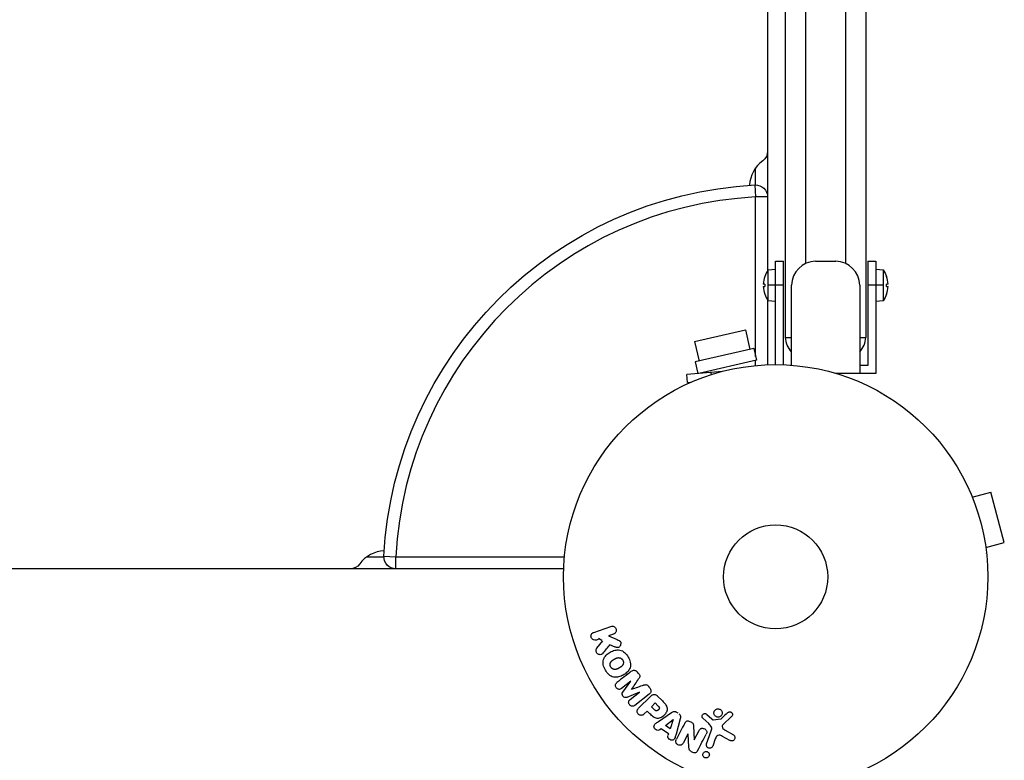
# Model space of a CAD drawing. Units: millimetres. Extents: x -4296 to 3097, y -3531 to 2722.
# Drawn here: x 576 to 822, y -1576 to -1391 of the extents above; entities that cross this region are included whole.
import ezdxf

# ---------------------------------------------------------------- set-up
doc = ezdxf.new("R2010")
doc.units = ezdxf.units.MM
doc.header["$LTSCALE"] = 20
doc.layers.add('2d', color=230, linetype='Continuous')

msp = doc.modelspace()

# ---------------------------------------------------------------- linework, layer by layer
at = {"layer": '2d'}
for p, q in [((767.59, -1470.38), (767.59, -824.89)), ((787.59, -824.89), (787.59, -1470.38)), ((772.59, -842.5), (772.59, -1451.92)), ((782.59, -1451.92), (782.59, -842.5)), ((763.09, -1346.49), (763.09, -1453.76)), ((760.09, -1432.31), (760.09, -1428.06)), ((759.93, -1432.31), (760.09, -1435.31)), ((763.09, -1435.31), (760.09, -1435.31)), ((760.09, -1475.18), (760.09, -1435.31)), ((763.24, -1453.54), (765.09, -1453.38)), ((763.24, -1461.22), (763.24, -1453.54)), ((765.09, -1477.18), (765.09, -1451.38)), ((765.09, -1451.38), (767.09, -1451.38)), ((767.09, -1477.22), (767.09, -1451.38)), ((775.09, -1451.38), (780.09, -1451.38)), ((788.09, -1451.38), (788.09, -1477.38)), ((788.09, -1451.38), (790.09, -1451.38)), ((790.09, -1451.38), (790.09, -1479.38)), ((790.09, -1453.38), (791.94, -1453.54)), ((791.94, -1453.54), (791.94, -1461.22)), ((762.38, -1455.19), (762.37, -1455.18)), ((792.81, -1455.18), (792.8, -1455.19)), ((762.38, -1457.05), (762.01, -1457.05)), ((762.01, -1457.71), (762.38, -1457.71)), ((767.09, -1457.38), (763.24, -1457.38)), ((769.09, -1477.33), (769.09, -1457.38)), ((786.09, -1457.38), (786.09, -1479.38)), ((791.94, -1457.38), (788.09, -1457.38)), ((793.17, -1457.05), (792.8, -1457.05)), ((792.8, -1457.71), (793.17, -1457.71)), ((762.37, -1459.58), (762.38, -1459.57)), ((763.09, -1461), (763.09, -1477.22)), ((792.8, -1459.57), (792.81, -1459.58)), ((765.09, -1461.38), (763.24, -1461.22)), ((791.94, -1461.22), (790.09, -1461.38)), ((744.85, -1471.43), (757.52, -1468.5)), ((757.52, -1468.5), (758.65, -1473.37)), ((767.59, -1470.38), (769.09, -1470.38)), ((786.09, -1470.38), (787.59, -1470.38)), ((744.85, -1471.43), (745.98, -1476.3)), ((759.62, -1473.15), (745, -1476.52)), ((759.62, -1473.15), (760.29, -1476.07)), ((745, -1476.52), (745.67, -1479.41)), ((760.29, -1476.07), (745.91, -1479.39)), ((760.09, -1477.42), (760.09, -1476.12)), ((788.09, -1477.38), (786.09, -1477.38)), ((751.78, -1478.88), (742.93, -1479.65)), ((743.1, -1481.65), (742.93, -1479.65)), ((748.9, -1479.13), (748.95, -1479.7)), ((790.09, -1479.38), (780.2, -1479.38)), ((743.1, -1481.65), (743.97, -1481.57)), ((813.65, -1508.94), (813.63, -1508.89)), ((813.63, -1508.89), (813.63, -1508.89)), ((814.21, -1510.29), (818.85, -1509.04)), ((822.22, -1521.6), (818.85, -1509.04)), ((817.58, -1522.84), (822.22, -1521.6)), ((667.23, -1525.02), (670.22, -1525.18)), ((817.77, -1524.34), (817.76, -1524.3)), ((817.77, -1524.35), (817.77, -1524.34)), ((662.97, -1525.18), (667.22, -1525.18)), ((670.22, -1525.18), (712.33, -1525.18)), ((670.22, -1528.18), (670.22, -1525.18)), ((712.13, -1528.18), (52.96, -1528.18)), ((719.64, -1544.04), (723.95, -1542.56)), ((724.61, -1544.47), (723.35, -1544.9)), ((721.08, -1545.69), (720.3, -1545.95)), ((720.42, -1548.01), (721.91, -1546.14)), ((720.81, -1545.53), (721.63, -1545.99)), ((723.35, -1544.9), (725.52, -1545.84)), ((724.96, -1547.7), (723.69, -1547.14)), ((730.83, -1554.28), (730.57, -1553.94)), ((728.92, -1556.25), (726.61, -1558.06)), ((726.91, -1559.01), (728.93, -1556.27)), ((731.04, -1558.97), (727.9, -1560.27)), ((728.74, -1560.79), (731.06, -1558.98)), ((733.5, -1559.47), (729.9, -1562.28)), ((733.67, -1557.9), (733.4, -1557.57)), ((730.85, -1563.01), (733.82, -1560.05)), ((734.05, -1562.6), (734.98, -1561.67)), ((734.98, -1561.67), (735.7, -1562.39)), ((735.51, -1559.88), (736.81, -1561.17)), ((732.97, -1563.68), (732.25, -1564.4)), ((733.69, -1564.39), (732.97, -1563.68)), ((734.84, -1563.39), (734.05, -1562.6)), ((735.79, -1566.32), (739.1, -1564.07)), ((740.72, -1564.23), (740.19, -1563.85)), ((737.55, -1567.29), (739.47, -1565.81)), ((739.49, -1565.82), (738.72, -1568.12)), ((741.26, -1565.62), (740.21, -1569.48)), ((748.37, -1566.84), (746.88, -1565.47)), ((747.87, -1564.54), (749.13, -1565.67)), ((749.49, -1565.86), (751.36, -1565.67)), ((754.1, -1565.06), (751.96, -1567.01)), ((736.51, -1568.1), (736.12, -1568.39)), ((738.3, -1569.37), (736.51, -1568.1)), ((738.72, -1568.12), (737.55, -1567.29)), ((744.59, -1567.37), (744.76, -1570.9)), ((744.77, -1570.9), (746, -1568.55)), ((747.84, -1571.89), (749.02, -1568.66)), ((752.45, -1568.48), (754.57, -1569.65)), ((738.3, -1569.36), (738.15, -1569.83)), ((743.19, -1569.42), (742.04, -1571.64)), ((743.42, -1572.66), (743.21, -1569.43)), ((750.01, -1570.66), (749.36, -1572.44)), ((753.67, -1571.02), (751.82, -1570.01))]:
    msp.add_line(p, q, dxfattribs=at)
for radius in [53, 13]:
    msp.add_circle((765.09, -1530.18), radius, dxfattribs=at)
at = {"layer": '2d', "extrusion": (0, 0, -1)}
for centre, radius, start, end in [((-760.09, -1423.85), 3, 180, 233.7785), ((-765.09, -1530.18), 98, 3.017, 86.983), ((-760.09, -1435.31), 3, 86.983, 180), ((-786.69, -1457.38), 6.5, 143.8044, 160.2168), ((-786.69, -1457.38), 6.5, 199.7832, 216.1956), ((-772.59, -1470.38), 5, 314.427, 0), ((-670.22, -1525.18), 3, 270, 3.017), ((-658.76, -1525.18), 3, 216.2215, 270)]:
    msp.add_arc(centre, radius, start, end, dxfattribs=at)
at = {"layer": '2d'}
for centre, radius, start, end in [((766.59, -1432.72), 8, 126.2215, 177.6456), ((765.09, -1530.18), 95, 93.017, 176.983), ((768.49, -1457.38), 6.5, 143.8044, 160.2168), ((775.09, -1457.38), 6, 90, 180), ((780.09, -1457.38), 6, 0, 90), ((768.49, -1457.38), 6.49, 160.2483, 177.0861), ((786.69, -1457.38), 6.49, 2.9139, 19.7517), ((768.49, -1457.38), 6.49, 182.9139, 199.7517), ((786.69, -1457.38), 6.49, 340.2483, 357.0861), ((768.49, -1457.38), 6.5, 199.7832, 216.1956), ((782.59, -1470.38), 5, 314.427, 0), ((667.63, -1531.68), 8, 92.3544, 143.7785)]:
    msp.add_arc(centre, radius, start, end, dxfattribs=at)
for centre, start_param, end_param in [((766.76, -1457.38), 1.51559, 1.626003), ((788.42, -1457.38), 4.657183, 4.767595)]:
    msp.add_ellipse(centre, major_axis=(0, 5.98), ratio=0.733219, start_param=start_param, end_param=end_param, dxfattribs=at)
for points, knots in [([(720.3, -1545.95), (720.07, -1546.03), (719.81, -1546.03), (719.33, -1545.82), (719.11, -1545.6), (718.92, -1545.06), (718.95, -1544.76), (719.2, -1544.29), (719.41, -1544.12), (719.64, -1544.04)], [0, 0, 0, 0, 0.25, 0.25, 0.5, 0.5, 0.75, 0.75, 1, 1, 1, 1]), ([(723.95, -1542.56), (724.07, -1542.51), (724.2, -1542.5), (724.32, -1542.5), (724.45, -1542.51), (724.58, -1542.54), (724.7, -1542.59), (724.81, -1542.64), (724.92, -1542.72), (725.01, -1542.81), (725.09, -1542.89), (725.15, -1542.99), (725.2, -1543.09), (725.24, -1543.19), (725.27, -1543.29), (725.29, -1543.39), (725.3, -1543.49), (725.29, -1543.6), (725.28, -1543.69), (725.26, -1543.79), (725.22, -1543.89), (725.18, -1543.98), (725.13, -1544.07), (725.06, -1544.16), (724.99, -1544.23), (724.91, -1544.32), (724.81, -1544.38), (724.71, -1544.43), (724.68, -1544.44), (724.64, -1544.46), (724.61, -1544.47)], [0, 0, 0, 0, 0.125552, 0.125552, 0.125552, 0.251655, 0.251655, 0.251655, 0.369233, 0.369233, 0.369233, 0.472673, 0.472673, 0.472673, 0.565575, 0.565575, 0.565575, 0.655406, 0.655406, 0.655406, 0.748993, 0.748993, 0.748993, 0.851357, 0.851357, 0.851357, 0.965167, 0.965167, 0.965167, 1, 1, 1, 1]), ([(725.52, -1545.84), (725.69, -1545.91), (725.86, -1545.99), (726.02, -1546.09), (726.09, -1546.14), (726.16, -1546.19), (726.22, -1546.24), (726.26, -1546.29), (726.31, -1546.35), (726.34, -1546.41), (726.37, -1546.47), (726.4, -1546.54), (726.41, -1546.61), (726.43, -1546.71), (726.42, -1546.8), (726.41, -1546.9), (726.4, -1547.04), (726.36, -1547.17), (726.3, -1547.29), (726.24, -1547.42), (726.16, -1547.53), (726.07, -1547.63), (726, -1547.7), (725.93, -1547.76), (725.85, -1547.8), (725.78, -1547.83), (725.7, -1547.86), (725.63, -1547.86), (725.53, -1547.87), (725.44, -1547.86), (725.34, -1547.84), (725.21, -1547.8), (725.09, -1547.75), (724.96, -1547.7)], [0, 0, 0, 0, 0.15747, 0.15747, 0.15747, 0.224864, 0.224864, 0.224864, 0.280831, 0.280831, 0.280831, 0.337178, 0.337178, 0.337178, 0.4143, 0.4143, 0.4143, 0.530418, 0.530418, 0.530418, 0.649048, 0.649048, 0.649048, 0.732954, 0.732954, 0.732954, 0.801253, 0.801253, 0.801253, 0.885427, 0.885427, 0.885427, 1, 1, 1, 1]), ([(721.98, -1549.23), (721.9, -1549.33), (721.8, -1549.43), (721.69, -1549.5), (721.6, -1549.56), (721.5, -1549.59), (721.4, -1549.61), (721.3, -1549.63), (721.19, -1549.62), (721.08, -1549.61), (720.96, -1549.58), (720.84, -1549.54), (720.73, -1549.48), (720.63, -1549.41), (720.54, -1549.33), (720.46, -1549.23), (720.4, -1549.15), (720.35, -1549.05), (720.31, -1548.95), (720.27, -1548.85), (720.24, -1548.74), (720.23, -1548.63), (720.22, -1548.53), (720.23, -1548.42), (720.26, -1548.32), (720.28, -1548.23), (720.32, -1548.15), (720.37, -1548.07), (720.39, -1548.05), (720.4, -1548.03), (720.42, -1548.01)], [0, 0, 0, 0, 0.137001, 0.137001, 0.137001, 0.246393, 0.246393, 0.246393, 0.354986, 0.354986, 0.354986, 0.477177, 0.477177, 0.477177, 0.591071, 0.591071, 0.591071, 0.686744, 0.686744, 0.686744, 0.786579, 0.786579, 0.786579, 0.884953, 0.884953, 0.884953, 0.973899, 0.973899, 0.973899, 1, 1, 1, 1]), ([(722.55, -1553.47), (722.31, -1553.06), (722.13, -1552.62), (721.94, -1551.7), (721.95, -1551.22), (722.23, -1550.39), (722.48, -1550.04), (723.06, -1549.44), (723.4, -1549.19), (724.11, -1548.78), (724.5, -1548.61), (725.31, -1548.41), (725.74, -1548.37), (726.6, -1548.55), (727.02, -1548.78), (727.71, -1549.4), (728, -1549.78), (728.24, -1550.2)], [0.5, 0.5, 0.5, 0.5, 0.5625, 0.5625, 0.625, 0.625, 0.6875, 0.6875, 0.75, 0.75, 0.8125, 0.8125, 0.875, 0.875, 0.9375, 0.9375, 1, 1, 1, 1]), ([(728.24, -1550.2), (728.48, -1550.61), (728.67, -1551.05), (728.86, -1551.98), (728.85, -1552.45), (728.57, -1553.29), (728.31, -1553.64), (727.72, -1554.25), (727.38, -1554.49), (726.66, -1554.9), (726.28, -1555.07), (725.47, -1555.27), (725.04, -1555.31), (723.74, -1555.03), (723.02, -1554.29), (722.55, -1553.47)], [0, 0, 0, 0, 0.0625, 0.0625, 0.125, 0.125, 0.1875, 0.1875, 0.25, 0.25, 0.3125, 0.3125, 0.375, 0.375, 0.5, 0.5, 0.5, 0.5]), ([(723.89, -1552.7), (723.87, -1552.65), (723.83, -1552.58), (723.8, -1552.5), (723.79, -1552.45), (723.78, -1552.42), (723.76, -1552.34), (723.75, -1552.29), (723.74, -1552.18), (723.74, -1552.13), (723.74, -1551.97), (723.76, -1551.87), (723.8, -1551.71), (723.81, -1551.67), (723.85, -1551.57), (723.87, -1551.53), (723.92, -1551.44), (723.96, -1551.38), (724.01, -1551.32), (724.04, -1551.29), (724.05, -1551.27), (724.06, -1551.26), (724.1, -1551.22), (724.15, -1551.17), (724.22, -1551.12), (724.25, -1551.09), (724.27, -1551.08), (724.28, -1551.07), (724.32, -1551.04), (724.38, -1551), (724.45, -1550.95), (724.48, -1550.93), (724.5, -1550.91), (724.52, -1550.91), (724.54, -1550.89), (724.57, -1550.87), (724.61, -1550.85), (724.63, -1550.84), (724.64, -1550.83), (724.65, -1550.83), (724.67, -1550.81), (724.71, -1550.79), (724.81, -1550.73), (724.85, -1550.71), (724.88, -1550.69), (724.89, -1550.69), (724.89, -1550.68), (724.89, -1550.68), (724.92, -1550.67), (724.96, -1550.65), (724.99, -1550.63), (725.01, -1550.62), (725.02, -1550.62), (725.02, -1550.61), (725.07, -1550.59), (725.14, -1550.55), (725.22, -1550.52), (725.25, -1550.5), (725.27, -1550.49), (725.27, -1550.49), (725.33, -1550.46), (725.4, -1550.44), (725.48, -1550.41), (725.52, -1550.41), (725.54, -1550.4), (725.55, -1550.4), (725.61, -1550.38), (725.66, -1550.37), (725.76, -1550.36), (725.8, -1550.36), (725.95, -1550.36), (726.05, -1550.38), (726.2, -1550.42), (726.25, -1550.44), (726.35, -1550.47), (726.39, -1550.5), (726.48, -1550.55), (726.55, -1550.59), (726.62, -1550.64), (726.66, -1550.68), (726.68, -1550.69), (726.78, -1550.79), (726.84, -1550.88), (726.9, -1550.97)], [0.5005005, 0.5005005, 0.5005005, 0.5005005, 0.5161098, 0.5239145, 0.5239145, 0.5317192, 0.5317192, 0.5473285, 0.5473285, 0.5629379, 0.5629379, 0.5941566, 0.5941566, 0.609766, 0.609766, 0.6253754, 0.6253754, 0.6409847, 0.6487894, 0.6526917, 0.6526917, 0.6565941, 0.6565941, 0.6722034, 0.6800081, 0.6839105, 0.6839105, 0.6878128, 0.6878128, 0.7034222, 0.7112268, 0.7151292, 0.7151292, 0.7190315, 0.7190315, 0.7268362, 0.7307385, 0.7326897, 0.7326897, 0.7346409, 0.7346409, 0.7502502, 0.7502502, 0.7580549, 0.7619573, 0.7639084, 0.7639084, 0.7658596, 0.7658596, 0.7736643, 0.7775666, 0.7795178, 0.7795178, 0.781469, 0.781469, 0.7970783, 0.804883, 0.8087853, 0.8087853, 0.8126877, 0.8126877, 0.828297, 0.8361017, 0.8400041, 0.8400041, 0.8439064, 0.8439064, 0.8595158, 0.8595158, 0.8751251, 0.8751251, 0.9063438, 0.9063438, 0.9219532, 0.9219532, 0.9375626, 0.9375626, 0.9531719, 0.9609766, 0.9609766, 0.9687813, 0.9687813, 1, 1, 1, 1]), ([(726.9, -1550.97), (726.93, -1551.02), (726.95, -1551.07), (726.99, -1551.17), (727.01, -1551.22), (727.03, -1551.33), (727.04, -1551.38), (727.05, -1551.49), (727.06, -1551.55), (727.05, -1551.7), (727.04, -1551.81), (727, -1551.96), (726.97, -1552.03), (726.94, -1552.1), (726.92, -1552.15), (726.91, -1552.17), (726.87, -1552.23), (726.83, -1552.29), (726.78, -1552.36), (726.75, -1552.39), (726.74, -1552.41), (726.73, -1552.42), (726.69, -1552.46), (726.64, -1552.51), (726.57, -1552.57), (726.54, -1552.59), (726.52, -1552.6), (726.51, -1552.61), (726.47, -1552.65), (726.41, -1552.68), (726.34, -1552.73), (726.3, -1552.76), (726.28, -1552.77), (726.27, -1552.77), (726.27, -1552.78), (726.24, -1552.79), (726.21, -1552.81), (726.18, -1552.83), (726.16, -1552.84), (726.15, -1552.85), (726.14, -1552.85), (726.13, -1552.86), (726.11, -1552.87), (726.07, -1552.89), (726.04, -1552.91), (726.03, -1552.92), (725.98, -1552.95), (725.94, -1552.97), (725.91, -1552.99), (725.9, -1552.99), (725.89, -1553), (725.89, -1553), (725.86, -1553.01), (725.83, -1553.03), (725.8, -1553.05), (725.78, -1553.06), (725.77, -1553.06), (725.71, -1553.1), (725.64, -1553.13), (725.57, -1553.16), (725.54, -1553.18), (725.52, -1553.19), (725.51, -1553.19), (725.45, -1553.21), (725.38, -1553.24), (725.3, -1553.26), (725.27, -1553.27), (725.25, -1553.28), (725.24, -1553.28), (725.18, -1553.29), (725.13, -1553.3), (725.03, -1553.31), (724.98, -1553.31), (724.84, -1553.31), (724.74, -1553.3), (724.59, -1553.26), (724.54, -1553.24), (724.44, -1553.2), (724.4, -1553.18), (724.3, -1553.12), (724.24, -1553.08), (724.17, -1553.03), (724.13, -1552.99), (724.12, -1552.98), (724.02, -1552.88), (723.95, -1552.79), (723.89, -1552.7)], [0, 0, 0, 0, 0.0156406, 0.0156406, 0.0312813, 0.0312813, 0.0469219, 0.0469219, 0.0625626, 0.0625626, 0.0938438, 0.0938438, 0.1094845, 0.1173048, 0.1173048, 0.1251251, 0.1251251, 0.1407658, 0.1485861, 0.1524962, 0.1524962, 0.1564064, 0.1564064, 0.172047, 0.1798674, 0.1837775, 0.1837775, 0.1876877, 0.1876877, 0.2033283, 0.2111486, 0.2150588, 0.2170139, 0.2170139, 0.218969, 0.218969, 0.2267893, 0.2306994, 0.2326545, 0.2326545, 0.2346096, 0.2346096, 0.2424299, 0.2463401, 0.2463401, 0.2502502, 0.2502502, 0.2580706, 0.2619807, 0.2639358, 0.2639358, 0.2658909, 0.2658909, 0.2737112, 0.2776214, 0.2776214, 0.2815315, 0.2815315, 0.2971722, 0.3049925, 0.3089026, 0.3089026, 0.3128128, 0.3128128, 0.3284534, 0.3362738, 0.3401839, 0.3401839, 0.3440941, 0.3440941, 0.3597347, 0.3597347, 0.3753754, 0.3753754, 0.4066566, 0.4066566, 0.4222973, 0.4222973, 0.4379379, 0.4379379, 0.4535785, 0.4613989, 0.4613989, 0.4692192, 0.4692192, 0.5005005, 0.5005005, 0.5005005, 0.5005005]), ([(729.04, -1553.77), (729.16, -1553.68), (729.29, -1553.6), (729.44, -1553.55), (729.54, -1553.52), (729.66, -1553.5), (729.77, -1553.51), (729.89, -1553.52), (730, -1553.55), (730.11, -1553.59), (730.22, -1553.64), (730.32, -1553.7), (730.41, -1553.78), (730.48, -1553.84), (730.54, -1553.91), (730.6, -1553.98)], [0, 0, 0, 0, 0.270608, 0.270608, 0.270608, 0.467141, 0.467141, 0.467141, 0.66447, 0.66447, 0.66447, 0.851846, 0.851846, 0.851846, 1, 1, 1, 1]), ([(730.86, -1554.32), (730.95, -1554.43), (731.03, -1554.54), (731.08, -1554.67), (731.11, -1554.75), (731.14, -1554.83), (731.15, -1554.91), (731.16, -1554.99), (731.15, -1555.07), (731.14, -1555.15), (731.1, -1555.28), (731.04, -1555.4), (730.96, -1555.52), (730.93, -1555.58), (730.89, -1555.63), (730.86, -1555.68)], [0, 0, 0, 0, 0.262144, 0.262144, 0.262144, 0.418954, 0.418954, 0.418954, 0.577827, 0.577827, 0.577827, 0.864518, 0.864518, 0.864518, 1, 1, 1, 1]), ([(726.61, -1558.06), (726.5, -1558.15), (726.38, -1558.22), (726.25, -1558.26), (726.16, -1558.28), (726.08, -1558.29), (725.99, -1558.28), (725.9, -1558.27), (725.81, -1558.25), (725.72, -1558.21), (725.63, -1558.17), (725.54, -1558.12), (725.46, -1558.05), (725.38, -1557.98), (725.3, -1557.9), (725.24, -1557.8), (725.18, -1557.71), (725.14, -1557.61), (725.11, -1557.51), (725.08, -1557.41), (725.06, -1557.3), (725.07, -1557.19), (725.07, -1557.1), (725.1, -1557), (725.14, -1556.92), (725.18, -1556.83), (725.25, -1556.75), (725.32, -1556.68), (725.36, -1556.64), (725.4, -1556.61), (725.45, -1556.57)], [0, 0, 0, 0, 0.149557, 0.149557, 0.149557, 0.240892, 0.240892, 0.240892, 0.331834, 0.331834, 0.331834, 0.428634, 0.428634, 0.428634, 0.53396, 0.53396, 0.53396, 0.633918, 0.633918, 0.633918, 0.73669, 0.73669, 0.73669, 0.833499, 0.833499, 0.833499, 0.94118, 0.94118, 0.94118, 1, 1, 1, 1]), ([(727.9, -1560.27), (727.74, -1560.33), (727.57, -1560.38), (727.22, -1560.29), (727.07, -1560.15), (726.83, -1559.84), (726.73, -1559.66), (726.72, -1559.3), (726.81, -1559.14), (726.91, -1559.01)], [0, 0, 0, 0, 0.25, 0.25, 0.5, 0.5, 0.75, 0.75, 1, 1, 1, 1]), ([(732.08, -1557.24), (732.19, -1557.2), (732.31, -1557.16), (732.44, -1557.13), (732.53, -1557.11), (732.62, -1557.1), (732.71, -1557.1), (732.79, -1557.11), (732.86, -1557.13), (732.93, -1557.16), (733.01, -1557.2), (733.09, -1557.25), (733.16, -1557.31), (733.25, -1557.39), (733.33, -1557.48), (733.4, -1557.57)], [0, 0, 0, 0, 0.262214, 0.262214, 0.262214, 0.45352, 0.45352, 0.45352, 0.59911, 0.59911, 0.59911, 0.778355, 0.778355, 0.778355, 1, 1, 1, 1]), ([(733.67, -1557.91), (733.75, -1558.01), (733.82, -1558.13), (733.86, -1558.25), (733.91, -1558.37), (733.94, -1558.5), (733.94, -1558.63), (733.94, -1558.74), (733.92, -1558.86), (733.88, -1558.96), (733.85, -1559.06), (733.79, -1559.16), (733.73, -1559.24), (733.66, -1559.33), (733.58, -1559.4), (733.5, -1559.47)], [0, 0, 0, 0, 0.211935, 0.211935, 0.211935, 0.42554, 0.42554, 0.42554, 0.616183, 0.616183, 0.616183, 0.804578, 0.804578, 0.804578, 1, 1, 1, 1]), ([(729.9, -1562.28), (729.79, -1562.36), (729.68, -1562.44), (729.54, -1562.48), (729.47, -1562.5), (729.38, -1562.51), (729.3, -1562.51), (729.21, -1562.5), (729.13, -1562.48), (729.05, -1562.45), (728.96, -1562.41), (728.88, -1562.36), (728.8, -1562.31), (728.71, -1562.24), (728.64, -1562.16), (728.57, -1562.07), (728.51, -1561.99), (728.46, -1561.89), (728.43, -1561.79), (728.39, -1561.69), (728.37, -1561.58), (728.37, -1561.48), (728.37, -1561.38), (728.38, -1561.27), (728.42, -1561.18), (728.45, -1561.1), (728.5, -1561.03), (728.55, -1560.97), (728.61, -1560.9), (728.67, -1560.85), (728.74, -1560.79)], [0, 0, 0, 0, 0.149412, 0.149412, 0.149412, 0.234669, 0.234669, 0.234669, 0.319552, 0.319552, 0.319552, 0.409122, 0.409122, 0.409122, 0.510496, 0.510496, 0.510496, 0.610839, 0.610839, 0.610839, 0.713767, 0.713767, 0.713767, 0.817551, 0.817551, 0.817551, 0.907085, 0.907085, 0.907085, 1, 1, 1, 1]), ([(736.81, -1561.17), (737.07, -1561.43), (737.33, -1561.7), (737.76, -1562.29), (737.94, -1562.62), (738.02, -1563.31), (737.93, -1563.65), (737.66, -1564.24), (737.47, -1564.51), (737.02, -1564.97), (736.76, -1565.17), (736.17, -1565.47), (735.84, -1565.57), (735.14, -1565.53), (734.8, -1565.35), (734.21, -1564.92), (733.95, -1564.66), (733.69, -1564.39)], [0, 0, 0, 0, 0.125, 0.125, 0.25, 0.25, 0.375, 0.375, 0.5, 0.5, 0.625, 0.625, 0.75, 0.75, 0.875, 0.875, 1, 1, 1, 1]), ([(733.82, -1560.05), (733.95, -1559.91), (734.1, -1559.78), (734.27, -1559.68), (734.37, -1559.62), (734.47, -1559.57), (734.58, -1559.55), (734.67, -1559.52), (734.76, -1559.52), (734.85, -1559.52), (734.95, -1559.53), (735.04, -1559.56), (735.13, -1559.6), (735.24, -1559.65), (735.34, -1559.72), (735.43, -1559.8), (735.46, -1559.82), (735.49, -1559.85), (735.51, -1559.88)], [0, 0, 0, 0, 0.31317, 0.31317, 0.31317, 0.49167, 0.49167, 0.49167, 0.632378, 0.632378, 0.632378, 0.773792, 0.773792, 0.773792, 0.946691, 0.946691, 0.946691, 1, 1, 1, 1]), ([(732.25, -1564.4), (732.14, -1564.51), (732.02, -1564.61), (731.88, -1564.68), (731.79, -1564.72), (731.7, -1564.75), (731.6, -1564.76), (731.5, -1564.77), (731.39, -1564.76), (731.29, -1564.74), (731.18, -1564.71), (731.08, -1564.67), (730.99, -1564.61), (730.89, -1564.56), (730.8, -1564.48), (730.73, -1564.4), (730.67, -1564.32), (730.62, -1564.24), (730.58, -1564.15), (730.54, -1564.06), (730.51, -1563.96), (730.5, -1563.86), (730.48, -1563.75), (730.49, -1563.65), (730.51, -1563.55), (730.53, -1563.45), (730.57, -1563.37), (730.62, -1563.29), (730.69, -1563.19), (730.77, -1563.09), (730.85, -1563.01)], [0, 0, 0, 0, 0.150582, 0.150582, 0.150582, 0.244297, 0.244297, 0.244297, 0.338108, 0.338108, 0.338108, 0.43157, 0.43157, 0.43157, 0.526276, 0.526276, 0.526276, 0.608642, 0.608642, 0.608642, 0.696468, 0.696468, 0.696468, 0.792269, 0.792269, 0.792269, 0.881826, 0.881826, 0.881826, 1, 1, 1, 1]), ([(735.7, -1562.39), (735.72, -1562.42), (735.76, -1562.45), (735.78, -1562.48), (735.8, -1562.49), (735.8, -1562.5), (735.81, -1562.5), (735.81, -1562.5), (735.83, -1562.52), (735.86, -1562.55), (735.88, -1562.59), (735.89, -1562.6), (735.9, -1562.61), (735.91, -1562.61), (735.93, -1562.64), (735.95, -1562.67), (735.97, -1562.7), (735.98, -1562.72), (735.99, -1562.73), (736.02, -1562.79), (736.03, -1562.84), (736.04, -1562.91), (736.04, -1562.94), (736.04, -1562.98), (736.04, -1563), (736.03, -1563.02), (736.02, -1563.05), (736.01, -1563.08), (736, -1563.11), (735.99, -1563.13), (735.99, -1563.14), (735.97, -1563.17), (735.96, -1563.19), (735.94, -1563.23), (735.92, -1563.25), (735.88, -1563.31), (735.86, -1563.34), (735.81, -1563.39), (735.79, -1563.41), (735.76, -1563.44), (735.75, -1563.45), (735.71, -1563.48), (735.68, -1563.5), (735.66, -1563.52), (735.64, -1563.54), (735.63, -1563.54), (735.6, -1563.56), (735.57, -1563.58), (735.54, -1563.59), (735.52, -1563.6), (735.51, -1563.61), (735.48, -1563.62), (735.44, -1563.63), (735.41, -1563.64), (735.39, -1563.64), (735.38, -1563.65), (735.34, -1563.65), (735.32, -1563.65), (735.27, -1563.65), (735.24, -1563.64), (735.2, -1563.63), (735.16, -1563.62), (735.13, -1563.6), (735.1, -1563.59), (735.09, -1563.58), (735.06, -1563.57), (735.03, -1563.55), (735, -1563.52), (734.98, -1563.51), (734.97, -1563.5), (734.92, -1563.46), (734.88, -1563.43), (734.84, -1563.39)], [0, 0, 0, 0, 0.03125, 0.046875, 0.054687, 0.058594, 0.058594, 0.0625, 0.0625, 0.09375, 0.109375, 0.117187, 0.117187, 0.125, 0.125, 0.15625, 0.171875, 0.171875, 0.1875, 0.1875, 0.25, 0.25, 0.28125, 0.296875, 0.296875, 0.3125, 0.3125, 0.34375, 0.359375, 0.359375, 0.375, 0.375, 0.40625, 0.40625, 0.4375, 0.4375, 0.5, 0.5, 0.53125, 0.53125, 0.5625, 0.5625, 0.59375, 0.609375, 0.609375, 0.625, 0.625, 0.65625, 0.671875, 0.671875, 0.6875, 0.6875, 0.71875, 0.734375, 0.734375, 0.75, 0.75, 0.78125, 0.78125, 0.8125, 0.8125, 0.84375, 0.859375, 0.859375, 0.875, 0.875, 0.90625, 0.921875, 0.921875, 0.9375, 0.9375, 1, 1, 1, 1]), ([(739.1, -1564.07), (739.19, -1564.01), (739.29, -1563.95), (739.39, -1563.9), (739.5, -1563.85), (739.61, -1563.81), (739.73, -1563.8), (739.83, -1563.79), (739.93, -1563.8), (740.02, -1563.82), (740.11, -1563.84), (740.21, -1563.88), (740.29, -1563.93), (740.32, -1563.95), (740.36, -1563.97), (740.38, -1563.99)], [0, 0, 0, 0, 0.258514, 0.258514, 0.258514, 0.521139, 0.521139, 0.521139, 0.723781, 0.723781, 0.723781, 0.926502, 0.926502, 0.926502, 1, 1, 1, 1]), ([(740.92, -1564.37), (741, -1564.43), (741.08, -1564.5), (741.14, -1564.58), (741.2, -1564.66), (741.25, -1564.75), (741.28, -1564.85), (741.31, -1564.94), (741.33, -1565.03), (741.33, -1565.12), (741.34, -1565.29), (741.3, -1565.46), (741.26, -1565.62)], [0, 0, 0, 0, 0.210571, 0.210571, 0.210571, 0.422328, 0.422328, 0.422328, 0.621156, 0.621156, 0.621156, 1, 1, 1, 1]), ([(746.88, -1565.47), (746.84, -1565.43), (746.8, -1565.38), (746.77, -1565.33), (746.75, -1565.28), (746.73, -1565.23), (746.72, -1565.17), (746.7, -1565.09), (746.7, -1565), (746.71, -1564.92), (746.73, -1564.83), (746.75, -1564.75), (746.79, -1564.67), (746.84, -1564.6), (746.9, -1564.53), (746.97, -1564.47), (747.03, -1564.42), (747.11, -1564.39), (747.18, -1564.36), (747.26, -1564.34), (747.35, -1564.33), (747.44, -1564.33), (747.5, -1564.33), (747.56, -1564.35), (747.61, -1564.37), (747.68, -1564.4), (747.75, -1564.44), (747.81, -1564.49), (747.83, -1564.51), (747.85, -1564.52), (747.87, -1564.54)], [0, 0, 0, 0, 0.082221, 0.082221, 0.082221, 0.163511, 0.163511, 0.163511, 0.287426, 0.287426, 0.287426, 0.413061, 0.413061, 0.413061, 0.546586, 0.546586, 0.546586, 0.661904, 0.661904, 0.661904, 0.780544, 0.780544, 0.780544, 0.862621, 0.862621, 0.862621, 0.966358, 0.966358, 0.966358, 1, 1, 1, 1]), ([(749.95, -1564.88), (749.87, -1564.79), (749.81, -1564.69), (749.76, -1564.59), (749.72, -1564.49), (749.69, -1564.38), (749.68, -1564.27), (749.67, -1564.15), (749.68, -1564.03), (749.71, -1563.92), (749.74, -1563.8), (749.79, -1563.68), (749.86, -1563.58), (749.93, -1563.48), (750.03, -1563.39), (750.13, -1563.32), (750.24, -1563.25), (750.35, -1563.19), (750.48, -1563.16), (750.6, -1563.14), (750.72, -1563.13), (750.84, -1563.15), (750.95, -1563.16), (751.06, -1563.19), (751.16, -1563.24), (751.26, -1563.29), (751.35, -1563.35), (751.43, -1563.42), (751.44, -1563.44), (751.45, -1563.45), (751.47, -1563.47)], [0, 0, 0, 0, 0.0524638, 0.0524638, 0.0524638, 0.1047176, 0.1047176, 0.1047176, 0.1602917, 0.1602917, 0.1602917, 0.2196861, 0.2196861, 0.2196861, 0.2805894, 0.2805894, 0.2805894, 0.3395657, 0.3395657, 0.3395657, 0.3940188, 0.3940188, 0.3940188, 0.443917, 0.443917, 0.443917, 0.4913835, 0.4913835, 0.4913835, 0.5, 0.5, 0.5, 0.5]), ([(751.47, -1563.47), (751.53, -1563.53), (751.58, -1563.6), (751.62, -1563.68), (751.67, -1563.77), (751.71, -1563.88), (751.73, -1563.98), (751.75, -1564.1), (751.75, -1564.21), (751.74, -1564.32), (751.72, -1564.44), (751.68, -1564.56), (751.62, -1564.67), (751.56, -1564.78), (751.48, -1564.88), (751.38, -1564.96), (751.29, -1565.04), (751.17, -1565.11), (751.05, -1565.15), (750.93, -1565.19), (750.81, -1565.21), (750.68, -1565.21), (750.57, -1565.2), (750.45, -1565.18), (750.35, -1565.14), (750.25, -1565.1), (750.15, -1565.05), (750.07, -1564.98), (750.03, -1564.95), (749.99, -1564.92), (749.95, -1564.88)], [0.5, 0.5, 0.5, 0.5, 0.5391199, 0.5391199, 0.5391199, 0.5894011, 0.5894011, 0.5894011, 0.6436435, 0.6436435, 0.6436435, 0.7019589, 0.7019589, 0.7019589, 0.7626882, 0.7626882, 0.7626882, 0.8226142, 0.8226142, 0.8226142, 0.8785815, 0.8785815, 0.8785815, 0.9296468, 0.9296468, 0.9296468, 0.9774543, 0.9774543, 0.9774543, 1, 1, 1, 1]), ([(753.18, -1564.08), (753.24, -1564.02), (753.31, -1563.97), (753.39, -1563.94), (753.45, -1563.91), (753.52, -1563.89), (753.59, -1563.89), (753.65, -1563.88), (753.72, -1563.89), (753.79, -1563.91), (753.86, -1563.92), (753.92, -1563.95), (753.98, -1563.98), (754.04, -1564.02), (754.1, -1564.07), (754.15, -1564.12), (754.19, -1564.17), (754.23, -1564.23), (754.25, -1564.29), (754.28, -1564.35), (754.3, -1564.42), (754.3, -1564.49), (754.31, -1564.57), (754.31, -1564.66), (754.29, -1564.74), (754.27, -1564.82), (754.23, -1564.9), (754.18, -1564.97), (754.15, -1565), (754.13, -1565.03), (754.1, -1565.06)], [0, 0, 0, 0, 0.121966, 0.121966, 0.121966, 0.214779, 0.214779, 0.214779, 0.307643, 0.307643, 0.307643, 0.401902, 0.401902, 0.401902, 0.50199, 0.50199, 0.50199, 0.594015, 0.594015, 0.594015, 0.695052, 0.695052, 0.695052, 0.816614, 0.816614, 0.816614, 0.940808, 0.940808, 0.940808, 1, 1, 1, 1]), ([(736.12, -1568.39), (735.88, -1568.57), (735.51, -1568.53), (735.07, -1568.28), (734.93, -1568.17), (734.73, -1567.91), (734.68, -1567.74), (734.68, -1567.28), (734.86, -1567.03), (735.3, -1566.65), (735.54, -1566.48), (735.79, -1566.32)], [0, 0, 0, 0, 0.25, 0.25, 0.375, 0.375, 0.5, 0.5, 0.75, 0.75, 1, 1, 1, 1]), ([(742.37, -1566.74), (742.44, -1566.61), (742.52, -1566.48), (742.63, -1566.37), (742.68, -1566.31), (742.75, -1566.26), (742.83, -1566.22), (742.9, -1566.18), (742.99, -1566.16), (743.08, -1566.15), (743.18, -1566.14), (743.3, -1566.15), (743.41, -1566.18), (743.59, -1566.22), (743.77, -1566.29), (743.93, -1566.38), (744.05, -1566.44), (744.17, -1566.52), (744.27, -1566.61), (744.34, -1566.68), (744.41, -1566.76), (744.45, -1566.85), (744.5, -1566.93), (744.53, -1567.02), (744.55, -1567.12), (744.57, -1567.2), (744.58, -1567.29), (744.59, -1567.37)], [0, 0, 0, 0, 0.1575, 0.1575, 0.1575, 0.241033, 0.241033, 0.241033, 0.325709, 0.325709, 0.325709, 0.429473, 0.429473, 0.429473, 0.603377, 0.603377, 0.603377, 0.728155, 0.728155, 0.728155, 0.821685, 0.821685, 0.821685, 0.914881, 0.914881, 0.914881, 1, 1, 1, 1]), ([(749.02, -1568.66), (749.13, -1568.35), (749.18, -1568), (748.92, -1567.35), (748.64, -1567.09), (748.37, -1566.84)], [0, 0, 0, 0, 0.5, 0.5, 1, 1, 1, 1]), ([(749.13, -1565.67), (749.16, -1565.7), (749.19, -1565.72), (749.22, -1565.75), (749.25, -1565.78), (749.29, -1565.81), (749.33, -1565.83), (749.36, -1565.84), (749.39, -1565.85), (749.42, -1565.86), (749.44, -1565.86), (749.47, -1565.86), (749.49, -1565.86)], [0, 0, 0, 0, 0.271486, 0.271486, 0.271486, 0.613888, 0.613888, 0.613888, 0.826923, 0.826923, 0.826923, 1, 1, 1, 1]), ([(751.36, -1565.67), (751.38, -1565.66), (751.4, -1565.66), (751.42, -1565.65), (751.43, -1565.64), (751.45, -1565.63), (751.46, -1565.62)], [0, 0, 0, 0, 0.529741, 0.529741, 0.529741, 1, 1, 1, 1]), ([(746, -1568.55), (746.07, -1568.42), (746.14, -1568.29), (746.25, -1568.19), (746.31, -1568.13), (746.37, -1568.09), (746.44, -1568.05), (746.51, -1568.02), (746.59, -1568), (746.68, -1567.99), (746.78, -1567.99), (746.89, -1568), (746.99, -1568.02), (747.12, -1568.05), (747.25, -1568.1), (747.37, -1568.17), (747.48, -1568.23), (747.59, -1568.32), (747.68, -1568.42), (747.75, -1568.49), (747.8, -1568.57), (747.84, -1568.65), (747.87, -1568.72), (747.9, -1568.8), (747.9, -1568.87), (747.91, -1568.97), (747.9, -1569.06), (747.87, -1569.15), (747.84, -1569.26), (747.8, -1569.36), (747.74, -1569.46)], [0, 0, 0, 0, 0.149047, 0.149047, 0.149047, 0.224258, 0.224258, 0.224258, 0.300011, 0.300011, 0.300011, 0.394683, 0.394683, 0.394683, 0.514913, 0.514913, 0.514913, 0.635701, 0.635701, 0.635701, 0.72283, 0.72283, 0.72283, 0.796261, 0.796261, 0.796261, 0.886016, 0.886016, 0.886016, 1, 1, 1, 1]), ([(751.96, -1567.01), (751.89, -1567.07), (751.84, -1567.15), (751.8, -1567.23), (751.76, -1567.3), (751.74, -1567.39), (751.74, -1567.47), (751.74, -1567.54), (751.76, -1567.62), (751.78, -1567.69), (751.81, -1567.8), (751.87, -1567.91), (751.94, -1568.01), (752.04, -1568.16), (752.17, -1568.29), (752.32, -1568.4), (752.36, -1568.43), (752.41, -1568.45), (752.45, -1568.48)], [0, 0, 0, 0, 0.155271, 0.155271, 0.155271, 0.300602, 0.300602, 0.300602, 0.425017, 0.425017, 0.425017, 0.625972, 0.625972, 0.625972, 0.919161, 0.919161, 0.919161, 1, 1, 1, 1]), ([(740.21, -1569.48), (740.14, -1569.76), (740.06, -1570.05), (739.84, -1570.59), (739.66, -1570.84), (739.08, -1571.04), (738.71, -1570.91), (738.21, -1570.46), (738.05, -1570.12), (738.15, -1569.84)], [0, 0, 0, 0, 0.25, 0.25, 0.5, 0.5, 0.75, 0.75, 1, 1, 1, 1]), ([(742.04, -1571.64), (741.92, -1571.87), (741.77, -1572.08), (741.27, -1572.28), (740.96, -1572.25), (740.43, -1571.98), (740.21, -1571.74), (740.08, -1571.21), (740.17, -1570.96), (740.29, -1570.73)], [0, 0, 0, 0, 0.25, 0.25, 0.5, 0.5, 0.75, 0.75, 1, 1, 1, 1]), ([(751.82, -1570.01), (751.64, -1569.91), (751.45, -1569.82), (751.05, -1569.69), (750.83, -1569.68), (750.47, -1569.85), (750.34, -1570), (750.15, -1570.32), (750.07, -1570.48), (750.01, -1570.66)], [0, 0, 0, 0, 0.25, 0.25, 0.5, 0.5, 0.75, 0.75, 1, 1, 1, 1]), ([(754.57, -1569.65), (754.63, -1569.69), (754.68, -1569.73), (754.73, -1569.78), (754.77, -1569.83), (754.81, -1569.89), (754.84, -1569.95), (754.88, -1570.04), (754.91, -1570.14), (754.92, -1570.24), (754.93, -1570.34), (754.92, -1570.44), (754.9, -1570.54), (754.87, -1570.65), (754.82, -1570.75), (754.75, -1570.84), (754.69, -1570.92), (754.61, -1570.98), (754.53, -1571.04), (754.44, -1571.09), (754.34, -1571.13), (754.23, -1571.15), (754.16, -1571.16), (754.09, -1571.16), (754.01, -1571.15), (753.92, -1571.13), (753.83, -1571.1), (753.75, -1571.06), (753.72, -1571.05), (753.69, -1571.04), (753.67, -1571.02)], [0, 0, 0, 0, 0.078905, 0.078905, 0.078905, 0.156895, 0.156895, 0.156895, 0.278767, 0.278767, 0.278767, 0.402824, 0.402824, 0.402824, 0.540222, 0.540222, 0.540222, 0.661123, 0.661123, 0.661123, 0.781936, 0.781936, 0.781936, 0.864404, 0.864404, 0.864404, 0.968184, 0.968184, 0.968184, 1, 1, 1, 1]), ([(745.59, -1573.59), (745.48, -1573.81), (745.32, -1574.04), (744.8, -1574.16), (744.5, -1574.08), (743.98, -1573.83), (743.73, -1573.66), (743.46, -1573.18), (743.44, -1572.92), (743.42, -1572.66)], [0, 0, 0, 0, 0.25, 0.25, 0.5, 0.5, 0.75, 0.75, 1, 1, 1, 1]), ([(747.14, -1575.17), (747.08, -1575.1), (747.02, -1575.03), (746.99, -1574.95), (746.95, -1574.87), (746.92, -1574.79), (746.91, -1574.71), (746.9, -1574.61), (746.91, -1574.52), (746.92, -1574.43), (746.94, -1574.33), (746.98, -1574.24), (747.04, -1574.15), (747.1, -1574.07), (747.18, -1573.99), (747.27, -1573.93), (747.35, -1573.87), (747.45, -1573.83), (747.56, -1573.8), (747.65, -1573.79), (747.75, -1573.78), (747.85, -1573.8), (747.93, -1573.82), (748.02, -1573.84), (748.09, -1573.88), (748.16, -1573.92), (748.22, -1573.96), (748.28, -1574.02), (748.28, -1574.02), (748.28, -1574.02), (748.29, -1574.03)], [0, 0, 0, 0, 0.0515678, 0.0515678, 0.0515678, 0.1027809, 0.1027809, 0.1027809, 0.1599661, 0.1599661, 0.1599661, 0.2240841, 0.2240841, 0.2240841, 0.291183, 0.291183, 0.291183, 0.3544327, 0.3544327, 0.3544327, 0.4086784, 0.4086784, 0.4086784, 0.4548335, 0.4548335, 0.4548335, 0.49763, 0.49763, 0.49763, 0.5, 0.5, 0.5, 0.5]), ([(748.29, -1574.03), (748.34, -1574.08), (748.39, -1574.14), (748.42, -1574.2), (748.46, -1574.27), (748.49, -1574.35), (748.51, -1574.43), (748.53, -1574.52), (748.53, -1574.61), (748.52, -1574.7), (748.51, -1574.79), (748.48, -1574.89), (748.43, -1574.98), (748.38, -1575.07), (748.31, -1575.15), (748.23, -1575.22), (748.15, -1575.29), (748.05, -1575.34), (747.95, -1575.37), (747.87, -1575.4), (747.78, -1575.41), (747.7, -1575.41), (747.61, -1575.41), (747.52, -1575.39), (747.44, -1575.36), (747.37, -1575.33), (747.3, -1575.29), (747.23, -1575.25), (747.2, -1575.22), (747.17, -1575.2), (747.14, -1575.17)], [0.5, 0.5, 0.5, 0.5, 0.5415812, 0.5415812, 0.5415812, 0.5900138, 0.5900138, 0.5900138, 0.6451553, 0.6451553, 0.6451553, 0.7074541, 0.7074541, 0.7074541, 0.7741878, 0.7741878, 0.7741878, 0.8390925, 0.8390925, 0.8390925, 0.8865204, 0.8865204, 0.8865204, 0.9342224, 0.9342224, 0.9342224, 0.9776813, 0.9776813, 0.9776813, 1, 1, 1, 1]), ([(749.36, -1572.44), (749.33, -1572.54), (749.27, -1572.63), (749.2, -1572.7), (749.14, -1572.78), (749.05, -1572.84), (748.95, -1572.89), (748.86, -1572.93), (748.76, -1572.96), (748.66, -1572.97), (748.57, -1572.98), (748.47, -1572.97), (748.39, -1572.94), (748.31, -1572.92), (748.23, -1572.89), (748.16, -1572.84), (748.1, -1572.8), (748.04, -1572.74), (747.99, -1572.69), (747.93, -1572.62), (747.89, -1572.56), (747.86, -1572.48), (747.83, -1572.41), (747.81, -1572.32), (747.8, -1572.24), (747.79, -1572.15), (747.8, -1572.05), (747.82, -1571.97), (747.83, -1571.94), (747.83, -1571.91), (747.84, -1571.89)], [0, 0, 0, 0, 0.128139, 0.128139, 0.128139, 0.25706, 0.25706, 0.25706, 0.376318, 0.376318, 0.376318, 0.479267, 0.479267, 0.479267, 0.570198, 0.570198, 0.570198, 0.657847, 0.657847, 0.657847, 0.749846, 0.749846, 0.749846, 0.851714, 0.851714, 0.851714, 0.96644, 0.96644, 0.96644, 1, 1, 1, 1])]:
    msp.add_open_spline(points, degree=3, knots=knots, dxfattribs=at)
for points in [[(721.98, -1549.23), (722.56, -1548.52), (723.13, -1547.83), (723.69, -1547.14)], [(729.04, -1553.77), (727.89, -1554.67), (726.69, -1555.6), (725.45, -1556.57)], [(729.1, -1558.3), (729.7, -1557.41), (730.29, -1556.53), (730.86, -1555.68)], [(732.08, -1557.24), (731.11, -1557.59), (730.12, -1557.95), (729.11, -1558.31)], [(753.18, -1564.08), (752.62, -1564.58), (752.04, -1565.1), (751.46, -1565.62)], [(742.37, -1566.74), (741.7, -1568.02), (741.01, -1569.35), (740.29, -1570.73)], [(745.59, -1573.59), (746.34, -1572.16), (747.06, -1570.78), (747.74, -1569.46)]]:
    msp.add_open_spline(points, degree=3, dxfattribs=at)

doc.saveas('drawing.dxf')
